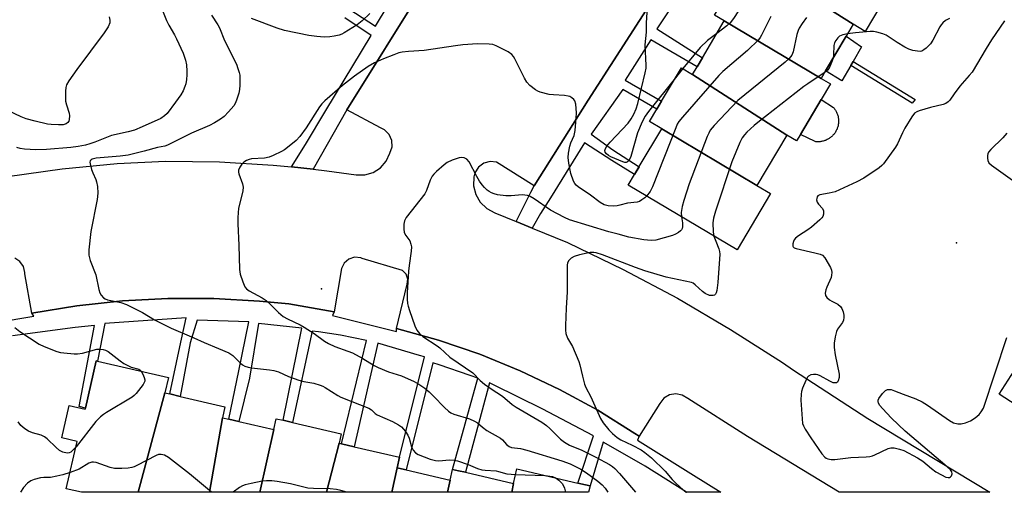
# Model space of a CAD drawing. Units: inches. Extents: x 1327760 to 1333760, y 505447 to 509447.
# Drawn here: x 1331138 to 1331451, y 505447 to 505598 of the extents above; entities that cross this region are included whole.
import ezdxf

# ---------------------------------------------------------------- set-up
doc = ezdxf.new("R2010")
doc.units = ezdxf.units.IN
doc.header["$MEASUREMENT"] = 0
for name, color, linetype in [('BLDG-Footprint', 5, 'Continuous'), ('CNTRL-Analytical Point', 7, 'Continuous'), ('CULTRL-Pad', 6, 'Continuous'), ('ELEV-Spot Elevation', 7, 'Continuous'), ('TRANS-Non Street Sidewalk', 7, 'Continuous'), ('TRANS-Parking Lot', 4, 'Continuous'), ('Undefined', 1, 'Continuous')]:
    doc.layers.add(name, color=color, linetype=linetype)

msp = doc.modelspace()

# ---------------------------------------------------------------- linework, layer by layer
at = {"layer": 'BLDG-Footprint'}
for points, elevation in [([(1331384.47, 505631.12), (1331417.38, 505611.7), (1331406.73, 505593.81), (1331402.92, 505596.08), (1331372.57, 505615.26), (1331373.95, 505617.58), (1331375.62, 505620.38), (1331382.66, 505632.2)], 210.66), ([(1331372.57, 505615.26), (1331402.92, 505596.08), (1331400.69, 505592.33), (1331394.11, 505581.27), (1331392.69, 505578.88), (1331361.93, 505597.14), (1331358.85, 505598.98), (1331360.53, 505601.8), (1331361.88, 505604.08), (1331369.59, 505617.03)], 209.13), ([(1331392.69, 505578.88), (1331395.68, 505577.11), (1331392.73, 505572.15), (1331386.13, 505561.07), (1331384.91, 505559), (1331381.78, 505560.86), (1331351.82, 505580.15), (1331353.27, 505582.58), (1331354.96, 505585.43), (1331361.93, 505597.14)], 207.11), ([(1331351.82, 505580.15), (1331381.78, 505560.86), (1331372.25, 505544.84), (1331342.03, 505562.88), (1331338.14, 505565.19), (1331340.48, 505569.12), (1331341.97, 505571.62), (1331348.29, 505582.25)], 206.39), ([(1331372.25, 505544.84), (1331376.64, 505542.23), (1331365.98, 505524.31), (1331331.34, 505544.92), (1331333.39, 505548.35), (1331334.85, 505550.81), (1331342.03, 505562.88)], 205.69), ([(1331483.16, 505481.68), (1331487.01, 505479.2), (1331484.17, 505474.79), (1331482.38, 505472.02), (1331475.59, 505461.49), (1331449.33, 505478.43), (1331459.86, 505494.76)], 204.25), ([(1331183.9, 505478.88), (1331175.42, 505447.29), (1331157.39, 505447.29), (1331152.56, 505448.41), (1331156.04, 505463.45), (1331151.14, 505464.59), (1331153.52, 505474.86), (1331158.54, 505473.7), (1331158.62, 505474.05), (1331162.09, 505489.04), (1331162.49, 505488.95), (1331185.03, 505483.73)], 210.66), ([(1331202.24, 505470.97), (1331198.13, 505447.29), (1331175.42, 505447.29), (1331183.9, 505478.88), (1331185.46, 505478.53), (1331188.77, 505477.76), (1331203.05, 505474.46)], 209.91), ([(1331218.56, 505467.2), (1331214.1, 505447.29), (1331198.13, 505447.29), (1331202.24, 505470.97), (1331204.32, 505470.49), (1331207.45, 505469.77)], 209.45), ([(1331239.35, 505462.85), (1331235.39, 505447.28), (1331214.1, 505447.29), (1331218.56, 505467.2), (1331219.36, 505470.67), (1331221.55, 505470.17), (1331224.53, 505469.48), (1331240.05, 505465.89)], 209.7), ([(1331257.82, 505455.06), (1331256.1, 505447.28), (1331235.39, 505447.28), (1331239.35, 505462.85), (1331240.12, 505462.67), (1331244.13, 505461.74), (1331258.59, 505458.4)], 208.82), ([(1331274.66, 505451.16), (1331273.8, 505447.28), (1331256.1, 505447.28), (1331257.82, 505455.06), (1331259.21, 505454.73), (1331260.72, 505454.39)], 208.5), ([(1331294.87, 505450.07), (1331294.33, 505447.28), (1331273.8, 505447.28), (1331274.66, 505451.16), (1331275.45, 505454.56), (1331277.34, 505454.13), (1331279.53, 505453.62)], 208.42), ([(1331294.33, 505447.28), (1331294.87, 505450.07), (1331295.94, 505454.69), (1331315.27, 505450.22), (1331317.73, 505449.65), (1331319.21, 505449.31), (1331318.74, 505447.28)], 208.31)]:
    msp.add_lwpolyline(points, close=True, dxfattribs=dict(at, elevation=elevation))
at = {"layer": 'CNTRL-Analytical Point'}
msp.add_point((1331233.73, 505511.99, 207), dxfattribs=at)
at = {"layer": 'CULTRL-Pad'}
for points in [[(1331402.15, 505582.94), (1331399.36, 505578.14), (1331394.11, 505581.27), (1331400.69, 505592.33), (1331405.62, 505588.91), (1331402.89, 505584.21)], [(1331391.84, 505558.71), (1331391.58, 505558.71), (1331391.32, 505558.72), (1331391.06, 505558.74), (1331390.8, 505558.77), (1331386.13, 505561.07), (1331392.73, 505572.15), (1331396.66, 505569.62), (1331396.83, 505569.42), (1331396.99, 505569.21), (1331397.14, 505569), (1331397.28, 505568.78), (1331397.42, 505568.56), (1331397.54, 505568.33), (1331397.66, 505568.09), (1331397.77, 505567.85), (1331397.86, 505567.61), (1331397.95, 505567.36), (1331398.03, 505567.11), (1331398.1, 505566.86), (1331398.15, 505566.6), (1331398.2, 505566.35), (1331398.24, 505566.09), (1331398.26, 505565.83), (1331398.28, 505565.57), (1331398.29, 505565.3), (1331398.28, 505565.04), (1331398.27, 505564.78), (1331398.24, 505564.52), (1331398.2, 505564.26), (1331398.16, 505564), (1331398.1, 505563.75), (1331398.04, 505563.49), (1331397.96, 505563.24), (1331397.87, 505563), (1331397.78, 505562.75), (1331397.67, 505562.51), (1331397.56, 505562.28), (1331397.43, 505562.05), (1331397.3, 505561.82), (1331397.16, 505561.6), (1331397.01, 505561.39), (1331396.85, 505561.18), (1331396.68, 505560.98), (1331396.5, 505560.78), (1331396.32, 505560.6), (1331396.13, 505560.42), (1331395.93, 505560.24), (1331395.73, 505560.08), (1331395.52, 505559.92), (1331395.3, 505559.78), (1331395.08, 505559.64), (1331394.85, 505559.51), (1331394.62, 505559.39), (1331394.38, 505559.28), (1331394.14, 505559.17), (1331393.9, 505559.08), (1331393.65, 505559), (1331393.39, 505558.93), (1331393.14, 505558.87), (1331392.88, 505558.81), (1331392.63, 505558.77), (1331392.37, 505558.74), (1331392.1, 505558.72)]]:
    msp.add_lwpolyline(points, close=True, dxfattribs=at)
at = {"layer": 'ELEV-Spot Elevation'}
msp.add_point((1331435.79, 505526.59, 198.12), dxfattribs=at)
at = {"layer": 'TRANS-Non Street Sidewalk'}
msp.add_lwpolyline([(1331422.61, 505572.21), (1331421.71, 505571.03), (1331402.15, 505582.94), (1331402.89, 505584.21)], close=True, dxfattribs=at)
msp.add_lwpolyline([(1331104.92, 505497.06), (1331142.18, 505503.3), (1331141.57, 505504.21), (1331155.92, 505506.55), (1331170.39, 505508.12), (1331184.91, 505508.89), (1331199.46, 505508.88), (1331213.99, 505508.08), (1331223.32, 505507.14), (1331237.81, 505504.67), (1331237.21, 505503.44), (1331257.66, 505498.43), (1331257.65, 505499.34), (1331271.01, 505495.62), (1331284.13, 505491.14), (1331296.97, 505485.92), (1331309.5, 505479.98), (1331321.67, 505473.33), (1331333.44, 505466.01), (1331334.83, 505465.08), (1331334.32, 505463.8), (1331352.07, 505452.67), (1331360.86, 505447.27), (1331349.94, 505447.27), (1331336.73, 505455.55), (1331325.07, 505462.22), (1331323.33, 505463.22), (1331319.21, 505449.31), (1331317.74, 505449.65), (1331315.27, 505450.22), (1331320.32, 505465.18), (1331304, 505473.85), (1331288.72, 505481.3), (1331287.16, 505482.06), (1331279.53, 505453.62), (1331277.34, 505454.13), (1331275.45, 505454.56), (1331283.54, 505483.54), (1331281.04, 505484.41), (1331271.21, 505487.75), (1331269.16, 505488.46), (1331260.72, 505454.39), (1331259.21, 505454.73), (1331257.82, 505455.06), (1331258.59, 505458.4), (1331266.52, 505490.34), (1331264.91, 505490.76), (1331251.66, 505494.68), (1331244.13, 505461.74), (1331240.12, 505462.67), (1331248.11, 505495.53), (1331239.76, 505497.22), (1331232.8, 505498.25), (1331230.8, 505498.55), (1331224.53, 505469.48), (1331221.55, 505470.17), (1331227.47, 505499.42), (1331213.71, 505500.89), (1331210.8, 505483.51), (1331207.45, 505469.77), (1331204.32, 505470.49), (1331207.43, 505485.92), (1331210.66, 505501.48), (1331194.21, 505501.96), (1331191.98, 505494.78), (1331188.77, 505477.76), (1331185.46, 505478.52), (1331188.64, 505493.54), (1331190.7, 505502.69), (1331164.82, 505500.96), (1331162.49, 505488.95), (1331162.09, 505489.04), (1331158.62, 505474.05), (1331156.66, 505474.55), (1331161.48, 505500.32), (1331155.33, 505499.66), (1331135.4, 505496.98)], dxfattribs=at)
for points in [[(1331242.48, 505601.01, 0), (1331250.9, 505595.45, 0), (1331270.44, 505627.89, 0)], [(1331266.35, 505608.22, 0), (1331241.84, 505568.89, 0), (1331231.1, 505549.98, 0), (1331224.18, 505550.72, 0), (1331228.66, 505557.81, 0), (1331235.13, 505568.67, 0), (1331249.56, 505592.54, 0), (1331241.14, 505598.11, 0)], [(1331349.94, 505608.87, 0), (1331340.46, 505594.63, 0), (1331354.96, 505585.43, 0), (1331353.27, 505582.58, 0), (1331338.51, 505591.12, 0), (1331330.38, 505578.26, 0), (1331341.97, 505571.62, 0), (1331340.48, 505569.12, 0), (1331329.64, 505575.36, 0), (1331319.55, 505561.12, 0), (1331326.45, 505556.15, 0), (1331334.85, 505550.8, 0), (1331333.39, 505548.35, 0), (1331326.17, 505552.79, 0), (1331317.44, 505558.36, 0), (1331306.62, 505540.91, 0), (1331303.46, 505535.86, 0), (1331300.76, 505531.27, 0), (1331295.65, 505533.36, 0), (1331300.38, 505542.7, 0), (1331301.43, 505544.69, 0), (1331318.57, 505571.93, 0), (1331342.04, 505608.37, 0)]]:
    msp.add_polyline3d(points, dxfattribs=at)
at = {"layer": 'TRANS-Parking Lot'}
for points in [[(1331133.81, 505547.67), (1331151.21, 505550.12), (1331168.69, 505551.78), (1331184.1, 505552.59), (1331201.27, 505552.36), (1331218.42, 505551.33), (1331224.18, 505550.72), (1331231.1, 505549.98), (1331235.5, 505549.52), (1331244.75, 505548.2), (1331247.51, 505548.19), (1331250.17, 505548.97), (1331252.5, 505550.45), (1331254.32, 505552.53), (1331255.49, 505555.09), (1331256.21, 505557.09), (1331256.14, 505559.17), (1331255.31, 505561.08), (1331253.84, 505562.54), (1331252.55, 505563.19), (1331241.84, 505568.89), (1331266.35, 505608.22)], [(1331342.04, 505608.37), (1331318.57, 505571.93), (1331301.43, 505544.69), (1331289.49, 505552.21), (1331287.39, 505552.43), (1331285.36, 505551.87), (1331283.66, 505550.61), (1331282.55, 505548.82), (1331282.22, 505547.58), (1331282.14, 505544.73), (1331282.83, 505541.96), (1331284.26, 505539.49), (1331286.31, 505537.49), (1331288.91, 505536.1), (1331295.65, 505533.36), (1331300.76, 505531.27), (1331312.08, 505526.65), (1331329.73, 505518.15), (1331347.03, 505508.95), (1331363.94, 505499.06), (1331380.44, 505488.49), (1331383.98, 505486.11), (1331407.55, 505470.76), (1331446.43, 505447.26), (1331398.51, 505447.27), (1331369.25, 505465.05), (1331350.27, 505477.08), (1331348.55, 505478.2), (1331346.51, 505478.61), (1331344.46, 505478.25), (1331342.69, 505477.16), (1331341.45, 505475.49), (1331334.83, 505465.08), (1331333.44, 505466.01), (1331321.67, 505473.33), (1331309.5, 505479.98), (1331296.97, 505485.92), (1331284.13, 505491.14), (1331271.01, 505495.62), (1331257.65, 505499.34), (1331260.89, 505513.07), (1331261.04, 505513.42), (1331261.25, 505515.07), (1331260.69, 505516.64), (1331259.48, 505517.78), (1331246.66, 505521.64), (1331246.22, 505521.8), (1331244.29, 505521.99), (1331242.45, 505521.4), (1331240.98, 505520.13), (1331240.14, 505518.39), (1331237.81, 505504.67), (1331223.32, 505507.14), (1331213.99, 505508.08), (1331199.46, 505508.88), (1331184.91, 505508.89), (1331170.39, 505508.12), (1331155.92, 505506.55), (1331141.57, 505504.21), (1331139.34, 505516.68), (1331139.35, 505517.15), (1331138.93, 505519.06), (1331137.79, 505520.65), (1331136.13, 505521.68)]]:
    msp.add_lwpolyline(points, dxfattribs=at)
at = {"layer": 'Undefined'}
for p, q in [((1331348.73, 505581.99, 210), (1331346.41, 505579.09, 210)), ((1331295.52, 505452.89, 210), (1331304.84, 505452.63, 210))]:
    msp.add_line(p, q, dxfattribs=at)
for points, elevation in [([(1331408.87, 505642.94), (1331400.62, 505634.57), (1331394.7, 505627.95), (1331388.19, 505622.35), (1331382.47, 505616.86), (1331378.62, 505613.47), (1331369.22, 505604.17), (1331367.81, 505602.51), (1331364.84, 505597.86), (1331363.81, 505596.55), (1331362.77, 505595.56), (1331359.56, 505593.15)], 210), ([(1331182.23, 505602.88), (1331184.43, 505597.23), (1331185.16, 505595.8), (1331187, 505592.74), (1331187.66, 505591.44), (1331189.76, 505586.87), (1331190.48, 505584.64), (1331190.75, 505583.21), (1331190.92, 505581.17), (1331190.94, 505580), (1331190.8, 505578.55), (1331190.55, 505577.11), (1331190.31, 505576.27), (1331189.7, 505574.93), (1331188.97, 505573.66), (1331187.34, 505571.29), (1331184.64, 505567.72), (1331183.82, 505566.92), (1331182.63, 505566.13), (1331176.7, 505563.42), (1331174.25, 505562.43), (1331172.25, 505561.86), (1331166.96, 505560.66), (1331161.64, 505558.6), (1331160.05, 505558.06), (1331158.62, 505557.69), (1331156.29, 505557.2), (1331154.04, 505556.89), (1331146.27, 505556.23), (1331142.82, 505556.2), (1331139.29, 505556.4), (1331137.87, 505556.6), (1331136.78, 505556.91)], 212), ([(1331346.41, 505579.09), (1331337.77, 505568.3), (1331336.73, 505566.83), (1331335.83, 505565.07), (1331334.3, 505561.58), (1331332.16, 505554.08), (1331331.85, 505553.25), (1331331.43, 505552.6), (1331331.11, 505552.33), (1331330.74, 505552.17), (1331330.31, 505552.16), (1331329.62, 505552.31), (1331325.83, 505553.98), (1331325.06, 505554.4), (1331324.44, 505554.86), (1331324.03, 505555.38), (1331323.91, 505555.94), (1331324.1, 505556.59), (1331324.51, 505557.29), (1331325.61, 505558.64), (1331331.36, 505564.59), (1331332.33, 505566.01), (1331333.14, 505567.49), (1331333.89, 505569.23), (1331334.43, 505570.9), (1331336.78, 505580.66), (1331337.06, 505582.1), (1331337.11, 505582.97), (1331336.72, 505589.58), (1331337.18, 505593.62), (1331337.2, 505596.45), (1331337.56, 505603.33)], 210), ([(1331166.24, 505598.45), (1331166.41, 505597.38), (1331166.36, 505596.58), (1331165.83, 505595.3), (1331164.64, 505593.34), (1331155.88, 505581.73), (1331153.37, 505578.08), (1331152.66, 505576.82), (1331152.43, 505576), (1331152.33, 505574.85), (1331152.34, 505571.62), (1331152.57, 505570.5), (1331153.46, 505567.79), (1331153.61, 505566.97), (1331153.49, 505565.82), (1331153.31, 505565.29), (1331153.04, 505564.83), (1331152.5, 505564.42), (1331151.56, 505564.11), (1331150.12, 505564.05), (1331147.78, 505564.16), (1331146.62, 505564.34), (1331142.62, 505565.26), (1331139.81, 505566.03), (1331138.22, 505566.68), (1331131.93, 505569.57)], 214), ([(1331198.75, 505598.94), (1331200.74, 505595.88), (1331201.28, 505594.9), (1331202.91, 505590.96), (1331206.66, 505583.34), (1331207.18, 505582.05), (1331207.58, 505580.69), (1331207.74, 505579.85), (1331207.82, 505578.72), (1331207.81, 505576.72), (1331207.71, 505575.3), (1331207.45, 505574.18), (1331206.76, 505571.98), (1331206.33, 505570.92), (1331205.89, 505570.19), (1331204.19, 505568.19), (1331202.76, 505566.73), (1331201.61, 505565.9), (1331199.67, 505564.69), (1331198.15, 505563.9), (1331192.43, 505561.5), (1331184.77, 505557.59), (1331183.86, 505557.32), (1331181.57, 505556.92), (1331177.33, 505555.75), (1331172.19, 505554.5), (1331169.69, 505554.14), (1331162.08, 505553.53), (1331160.82, 505553.18), (1331160.43, 505552.94), (1331160.17, 505552.63), (1331160.07, 505552.18), (1331160.12, 505551.66), (1331160.56, 505549.95), (1331160.96, 505548.82), (1331161.93, 505546.77), (1331162.2, 505545.97), (1331162.44, 505544.5), (1331162.58, 505542.42), (1331162.33, 505540.4), (1331160.32, 505530.21), (1331159.71, 505524.35), (1331159.69, 505522.61), (1331160.16, 505520.92), (1331161.95, 505516.4), (1331162.96, 505511.78), (1331163.27, 505510.66), (1331163.65, 505509.9), (1331164.44, 505509.09), (1331164.92, 505508.78), (1331165.7, 505508.5), (1331169.9, 505507.63), (1331171.73, 505507), (1331176.79, 505504.47), (1331180.66, 505502.08), (1331185.88, 505499.4), (1331193.11, 505496.36), (1331196.38, 505494.86), (1331200.99, 505493.03), (1331204.27, 505491.58), (1331205.52, 505490.81), (1331208.03, 505488.29), (1331208.67, 505487.77), (1331209.38, 505487.36), (1331210.39, 505487.02), (1331211.46, 505486.8), (1331217.22, 505486.24), (1331218.64, 505485.99), (1331220.06, 505485.53), (1331223.29, 505484.09), (1331226.54, 505482.93), (1331228.15, 505482.53), (1331231.31, 505481.94), (1331233.31, 505481.36), (1331234.14, 505481.04), (1331234.92, 505480.63), (1331238.9, 505478.05), (1331239.93, 505477.48), (1331248.84, 505474.04), (1331249.67, 505473.5), (1331250.83, 505472.37), (1331251.52, 505471.89), (1331256.3, 505469.8), (1331258.29, 505468.74), (1331259.18, 505468.09), (1331260.5, 505466.63), (1331261.27, 505465.47), (1331261.66, 505464.43), (1331262.39, 505461.71), (1331262.88, 505460.68), (1331263.62, 505459.81), (1331264.56, 505459.24), (1331268.36, 505457.81), (1331269.98, 505457.36), (1331271.08, 505457.29), (1331274.5, 505457.61), (1331275.94, 505457.51), (1331277.06, 505457.22), (1331280.39, 505456.12), (1331283.39, 505454.85), (1331284.75, 505454.43), (1331285.87, 505454.27), (1331289.28, 505454.05), (1331290.12, 505453.88), (1331292.74, 505453.14), (1331295.52, 505452.89)], 210), ([(1331249.13, 505599.55), (1331246.65, 505597.16), (1331245.12, 505595.91), (1331240.94, 505593.34), (1331240.18, 505592.95), (1331239.4, 505592.66), (1331237.76, 505592.27), (1331236.38, 505592.06), (1331234.62, 505592.03), (1331232.26, 505592.14), (1331229.71, 505592.52), (1331221.99, 505594.11), (1331219.66, 505594.8), (1331211.45, 505597.91)], 210), ([(1331376.71, 505598.54), (1331373.78, 505592.64), (1331373.34, 505591.87), (1331372.83, 505591.18), (1331369.35, 505587.74), (1331361.48, 505581.01), (1331360.17, 505579.81), (1331348.6, 505566.58), (1331347.48, 505565.2), (1331346.93, 505564.28), (1331346.45, 505563.2), (1331339.12, 505544.41), (1331338.33, 505542.94), (1331337.16, 505541.45)], 208), ([(1331388.12, 505598.26), (1331386.72, 505596.31), (1331385.78, 505594.79), (1331385.46, 505594.07), (1331385.03, 505592.79), (1331383.82, 505587.31), (1331383.38, 505586.3), (1331382.61, 505585.24), (1331381.33, 505584.05), (1331366.2, 505571.81), (1331358.66, 505563.93), (1331357.46, 505562.43), (1331356.97, 505561.5), (1331356.51, 505560.39), (1331350.69, 505545.36), (1331349.03, 505540.09), (1331348.51, 505538.17), (1331348.19, 505536.24), (1331348.28, 505534.84)], 206), ([(1331433.53, 505597.87), (1331432.27, 505597.24), (1331431.43, 505596.55), (1331430.91, 505595.94), (1331430.49, 505595.29), (1331428.28, 505591.03), (1331427.53, 505589.83), (1331426.1, 505588.46), (1331425.44, 505587.96), (1331424.74, 505587.56), (1331424.23, 505587.44), (1331423.39, 505587.48), (1331421.94, 505587.77), (1331420.6, 505588.2), (1331419.39, 505588.81), (1331416.94, 505590.27), (1331413.39, 505592.64), (1331412.37, 505593.07), (1331410.48, 505593.6), (1331409.39, 505593.81), (1331408.3, 505593.82), (1331403.64, 505593.4), (1331401.09, 505593)], 204), ([(1331451.04, 505597.14), (1331446.9, 505591.11), (1331445.19, 505588.38), (1331440.76, 505580.88), (1331439.87, 505579.75), (1331436.87, 505576.37), (1331435.07, 505574.01), (1331433.64, 505571.98), (1331433.1, 505571.38), (1331432.4, 505570.86), (1331431.61, 505570.55), (1331427.58, 505569.61), (1331423.92, 505568.59), (1331423.13, 505568.26), (1331422.48, 505567.76), (1331421.62, 505566.68), (1331419.39, 505563.03), (1331418.62, 505561.54), (1331416.99, 505558.06), (1331416.42, 505557.05), (1331412.58, 505551.73), (1331412.04, 505551.12), (1331411.15, 505550.39), (1331406.31, 505547.13), (1331404.05, 505545.93), (1331397.2, 505542.84), (1331395.33, 505542.33), (1331392.35, 505541.85), (1331391.72, 505541.53), (1331391.46, 505541.16), (1331391.31, 505540.7), (1331391.26, 505540.21), (1331391.42, 505539.5), (1331391.87, 505538.87), (1331393.16, 505537.45), (1331393.5, 505536.74), (1331393.51, 505535.71), (1331393.27, 505534.96), (1331392.96, 505534.5), (1331392.36, 505533.87), (1331389.65, 505531.54), (1331388.46, 505530.69), (1331385.5, 505528.84), (1331384.62, 505528.12), (1331384.14, 505527.51), (1331383.9, 505527.03), (1331383.7, 505526.23), (1331383.72, 505525.5), (1331383.81, 505525.31), (1331384.13, 505525.03), (1331384.82, 505524.77), (1331390.76, 505523.44), (1331392.42, 505522.99), (1331393.15, 505522.62), (1331393.9, 505521.79), (1331395.69, 505518.73), (1331395.99, 505517.92), (1331396.09, 505517.13), (1331396.05, 505516.34), (1331395.88, 505515.53), (1331394.55, 505512.52), (1331394.27, 505511.68), (1331394.06, 505510.57), (1331394.14, 505509.81), (1331394.55, 505509.17), (1331395.4, 505508.45), (1331396.13, 505507.99), (1331398.08, 505507.07), (1331398.92, 505506.38), (1331399.32, 505505.7), (1331399.69, 505504.68), (1331399.93, 505503.62), (1331399.95, 505502.79), (1331399.81, 505501.96), (1331399.51, 505501.23), (1331397.94, 505499.1), (1331397.59, 505498.35), (1331397.17, 505496.68), (1331396.86, 505494.68), (1331396.9, 505493.26), (1331397.22, 505490.99), (1331398.45, 505484.85), (1331398.42, 505483.73), (1331398.19, 505482.72), (1331397.98, 505482.32), (1331397.67, 505482.09), (1331397.24, 505482.02), (1331396.52, 505482.12), (1331395.5, 505482.56), (1331392.46, 505484.31), (1331391.68, 505484.64), (1331391.13, 505484.75), (1331390.28, 505484.73), (1331389.44, 505484.57), (1331388.71, 505484.22), (1331388.36, 505483.84), (1331387.81, 505482.86), (1331386.79, 505480.42), (1331386.44, 505479.32), (1331386.33, 505478.51), (1331386.29, 505476.55), (1331386.69, 505470.64), (1331386.85, 505469.19), (1331387.1, 505468.36), (1331387.65, 505467.34), (1331389.43, 505464.62), (1331392.98, 505459.49), (1331393.91, 505458.45), (1331394.36, 505458.15), (1331394.87, 505457.95), (1331395.96, 505457.71), (1331397.12, 505457.67), (1331402.15, 505458.34), (1331407.09, 505458.56), (1331408.23, 505458.68), (1331409.04, 505458.89), (1331409.82, 505459.19), (1331414.11, 505461.22), (1331414.93, 505461.43), (1331416.02, 505461.37), (1331417.68, 505460.98), (1331419.04, 505460.51), (1331423.4, 505458.26), (1331425.09, 505457.21), (1331427.85, 505454.78), (1331429.26, 505453.79), (1331431.05, 505452.77), (1331432.36, 505452.12), (1331433.11, 505451.92), (1331433.54, 505451.99), (1331433.9, 505452.2), (1331434.2, 505452.51), (1331434.44, 505453.11), (1331434.31, 505453.79), (1331433.86, 505454.39), (1331432.85, 505455.34), (1331419.52, 505466.75), (1331415.08, 505470.86), (1331412.23, 505473.88), (1331411.42, 505474.91), (1331411.03, 505475.62), (1331410.9, 505476.11), (1331410.92, 505476.58), (1331411.12, 505477.04), (1331412.27, 505478.64), (1331413.23, 505479.63), (1331413.88, 505479.96), (1331414.33, 505480), (1331415.04, 505479.92), (1331416.12, 505479.57), (1331418.8, 505478.44), (1331422.88, 505477.02), (1331424.9, 505476.06), (1331426.61, 505475), (1331433.59, 505470.09), (1331434.85, 505469.37), (1331436.2, 505469.01), (1331437.31, 505469.01), (1331438.69, 505469.38), (1331440.3, 505470.01), (1331441.72, 505470.91), (1331442.99, 505471.98), (1331443.69, 505472.83), (1331444.37, 505474.05), (1331451.8, 505496.53)], 202), ([(1331359.56, 505593.15), (1331356.55, 505590.87), (1331354.2, 505588.74), (1331348.73, 505581.99)], 210), ([(1331401.09, 505593), (1331399.61, 505592.71), (1331398.58, 505592.31), (1331398, 505591.78), (1331397.38, 505590.89), (1331397.01, 505590.15), (1331396.81, 505589.33), (1331396.67, 505586.39), (1331396.52, 505585.32)], 204), ([(1331337.16, 505541.45), (1331336.61, 505540.91), (1331335.69, 505540.21), (1331334.95, 505539.77), (1331334.18, 505539.48), (1331331.1, 505539.19), (1331328.68, 505538.52), (1331327.81, 505538.36), (1331326.64, 505538.28), (1331324.95, 505538.37), (1331323.71, 505538.7), (1331322.45, 505539.36), (1331319.39, 505541.69), (1331315.43, 505544.42), (1331314.76, 505544.97), (1331314.33, 505545.47), (1331313.94, 505546.17), (1331313.08, 505548.68), (1331312.41, 505551.91), (1331312.2, 505553.67), (1331312.34, 505555.09), (1331312.77, 505557.36), (1331313.13, 505558.43), (1331314.15, 505560.76), (1331314.49, 505562.35), (1331314.79, 505566.17), (1331314.86, 505567.95), (1331314.66, 505570.63), (1331314.34, 505571.7), (1331314.04, 505572.12), (1331313.44, 505572.64), (1331312.75, 505573.06), (1331312.24, 505573.24), (1331311.1, 505573.41), (1331307.59, 505573.59), (1331306.15, 505573.76), (1331303.36, 505574.5), (1331302.56, 505574.82), (1331301.85, 505575.26), (1331300.07, 505576.64), (1331299.11, 505577.66), (1331298.36, 505578.94), (1331295.27, 505585.04), (1331294.83, 505585.8), (1331294.31, 505586.47), (1331293.12, 505587.3), (1331289.38, 505589.22), (1331288.28, 505589.64), (1331287.15, 505589.8), (1331283.38, 505589.88), (1331278.72, 505589.5), (1331276.39, 505589.23), (1331266.44, 505587.7), (1331261.45, 505587.45), (1331259.42, 505587.25), (1331258.31, 505586.98), (1331256.72, 505586.4), (1331253.53, 505585.14), (1331250.66, 505583.82), (1331248.63, 505582.63), (1331244.21, 505579.56), (1331240.46, 505576.62), (1331234.79, 505571.75), (1331233.86, 505570.74), (1331233.16, 505569.83), (1331228.92, 505563.2), (1331226.9, 505560.44), (1331225.74, 505559.15), (1331222.98, 505556.86), (1331222.02, 505556.17), (1331221.02, 505555.6), (1331218.43, 505554.33), (1331217.1, 505553.8), (1331215.61, 505553.52), (1331211.52, 505553.26), (1331210.69, 505553.08), (1331209.92, 505552.79), (1331209, 505552.23), (1331208.41, 505551.62), (1331207.75, 505550.68), (1331207.36, 505549.73), (1331207.34, 505549.05), (1331207.45, 505548.52), (1331208.61, 505545.32), (1331208.79, 505544.24), (1331208.69, 505543.13), (1331208.41, 505541.73), (1331207.35, 505537.65), (1331207.12, 505534.69), (1331207.09, 505532.61), (1331207.48, 505525.83), (1331207.67, 505518.1), (1331207.89, 505516.66), (1331208.7, 505514.19), (1331209.36, 505512.63), (1331209.86, 505511.98), (1331210.77, 505511.32), (1331214.87, 505509.05), (1331216.1, 505508.27), (1331217.17, 505507.3), (1331220.03, 505504.4), (1331221.61, 505503.11), (1331222.9, 505502.39), (1331226.95, 505500.48), (1331228.25, 505499.78), (1331231.46, 505497.75), (1331234.76, 505495.33), (1331235.95, 505494.59), (1331237.95, 505493.64), (1331242.13, 505492.18), (1331243.59, 505491.59), (1331246.86, 505489.82), (1331250.52, 505487.59), (1331251.82, 505486.95), (1331255.04, 505485.61), (1331259.2, 505484.25), (1331263.19, 505482.49), (1331264.75, 505481.69), (1331266.68, 505480.37), (1331268, 505479.26), (1331269.43, 505477.85), (1331272.85, 505474.18), (1331274.18, 505473.03), (1331274.93, 505472.56), (1331275.86, 505472.14), (1331280.83, 505470.59), (1331282.41, 505469.91), (1331283.34, 505469.3), (1331284.97, 505467.94), (1331286.41, 505466.9), (1331290.69, 505464.46), (1331291.31, 505463.91), (1331292.6, 505462.45), (1331293.48, 505461.79), (1331294.25, 505461.54), (1331297.04, 505461.15), (1331299.04, 505460.67), (1331310.25, 505457.24), (1331312.86, 505456.29), (1331316.25, 505454.61), (1331318.09, 505453.48), (1331321.72, 505450.83), (1331323.04, 505449.68), (1331323.97, 505448.6), (1331324.62, 505447.66), (1331324.83, 505447.28)], 208), ([(1331396.52, 505585.32), (1331396.07, 505583.92), (1331395.26, 505582.13), (1331394.77, 505581.47), (1331393.71, 505580.59)], 204), ([(1331393.71, 505580.59), (1331388.46, 505577.19), (1331387.26, 505576.33), (1331372.59, 505564.84), (1331371.46, 505563.9), (1331369.14, 505561.72), (1331368.34, 505560.89), (1331367.65, 505560), (1331366.83, 505558.45), (1331364.29, 505552.36), (1331359.08, 505536.66), (1331358.51, 505534.4), (1331358.3, 505532.95), (1331358.4, 505530.11), (1331358.64, 505528.68)], 204), ([(1331451.86, 505561.45), (1331450.5, 505559.95), (1331446.72, 505556.23), (1331445.99, 505555.37), (1331445.73, 505554.89), (1331445.62, 505554.37), (1331445.63, 505553.55), (1331445.78, 505552.73), (1331446.14, 505552.02), (1331446.96, 505551.26), (1331453.58, 505546.49)], 200), ([(1331348.28, 505534.84), (1331348.64, 505532.99), (1331348.66, 505531.64), (1331348.53, 505531.16), (1331348.29, 505530.73), (1331347.98, 505530.35), (1331347.36, 505529.88), (1331346.42, 505529.36), (1331345.4, 505528.93), (1331340.09, 505527.42), (1331338.63, 505527.29), (1331336.27, 505527.49), (1331331.55, 505528.41), (1331328.12, 505529.39), (1331325.2, 505530.12), (1331312.65, 505533.92), (1331311.1, 505534.65), (1331306.64, 505537.02), (1331301.38, 505540.57), (1331300.11, 505541.29), (1331299.31, 505541.6), (1331298.46, 505541.79), (1331297.65, 505541.87), (1331294.15, 505541.51), (1331292.41, 505541.53), (1331289.79, 505541.85), (1331288.66, 505542.16), (1331287.87, 505542.48), (1331287.12, 505542.88), (1331286.43, 505543.38), (1331285.59, 505544.14), (1331284.83, 505544.99), (1331284.03, 505546.2), (1331283.16, 505547.72), (1331280.72, 505552.33), (1331280.02, 505553.16), (1331279.16, 505553.63), (1331278.41, 505553.74), (1331277.58, 505553.59), (1331275.31, 505552.84), (1331273.69, 505552.12), (1331272.75, 505551.43), (1331270.34, 505549.25), (1331269.51, 505548.42), (1331268.98, 505547.74), (1331268.35, 505546.47), (1331267.17, 505543.22), (1331266.68, 505542.2), (1331260.73, 505534.6), (1331260.19, 505533.6), (1331259.97, 505532.47), (1331259.94, 505531), (1331260.11, 505529.87), (1331260.6, 505528.94), (1331261.83, 505527.22), (1331262.23, 505526.15), (1331262.38, 505525.31), (1331262.3, 505523.89), (1331261.64, 505519.33), (1331261.46, 505517.54), (1331261.02, 505510.73), (1331261.04, 505508.72), (1331261.15, 505507.3), (1331261.32, 505506.44), (1331261.78, 505505.02), (1331263.45, 505500.2), (1331264.04, 505498.85), (1331264.91, 505497.71), (1331265.95, 505496.75), (1331270.58, 505493.86), (1331271.43, 505493.18), (1331274.57, 505490.25), (1331277.2, 505488.38), (1331281.94, 505485.23), (1331284.24, 505482.8), (1331285.58, 505481.67), (1331287.76, 505480.13), (1331291.32, 505477.88), (1331294.46, 505475.2), (1331295.65, 505474.34), (1331303.88, 505469.53), (1331305.33, 505468.54), (1331306.46, 505467.6), (1331309.77, 505464.19), (1331311.03, 505463.16), (1331312.65, 505462.22), (1331316.62, 505460.67), (1331321.06, 505458.48), (1331325.35, 505456.11), (1331326.3, 505455.5), (1331327.14, 505454.83), (1331328.62, 505453.27), (1331333.69, 505447.28)], 206), ([(1331358.64, 505528.68), (1331359.2, 505527.11), (1331360.23, 505524.68), (1331360.43, 505523.87), (1331360.48, 505523.01), (1331359.83, 505513.96), (1331359.53, 505511.42), (1331359.35, 505510.66), (1331359.15, 505510.24), (1331358.84, 505509.96), (1331358.41, 505509.83), (1331357.68, 505509.79), (1331357.17, 505509.87), (1331355.87, 505510.43), (1331354.95, 505511.1), (1331352.68, 505513.26), (1331352, 505513.72), (1331351.5, 505513.93), (1331343.45, 505515.66), (1331336.67, 505517.73), (1331333.71, 505518.73), (1331323.18, 505522.78), (1331321.15, 505523.44), (1331320.37, 505523.55), (1331319.24, 505523.47), (1331315.83, 505522.74), (1331314.17, 505522.26), (1331313.22, 505521.7), (1331312.44, 505520.96), (1331312.08, 505520.27), (1331311.94, 505519.45), (1331311.87, 505511.02), (1331311.56, 505505.8), (1331311.37, 505500.31), (1331311.37, 505498.86), (1331311.52, 505497.78), (1331312.02, 505496.27), (1331313.59, 505493.67), (1331315.68, 505488.89), (1331316, 505487.82), (1331316.77, 505484.23), (1331317.49, 505481.67), (1331317.87, 505480.57), (1331319.4, 505477.67), (1331322.48, 505470.68), (1331323.35, 505469.35), (1331325.18, 505467.15), (1331326.37, 505465.93), (1331327.86, 505464.66), (1331329.04, 505463.92), (1331332.62, 505462.21), (1331335.42, 505460.73), (1331336.64, 505459.89), (1331338.73, 505458.21), (1331343.08, 505454), (1331345.36, 505451.32), (1331346.15, 505450.5), (1331348.02, 505448.77), (1331349.81, 505447.3), (1331349.84, 505447.27)], 204), ([(1331136.17, 505499.61), (1331137.81, 505498.41), (1331143.89, 505494.4), (1331145.47, 505493.65), (1331149.56, 505492.03), (1331150.68, 505491.72), (1331151.82, 505491.56), (1331155.01, 505491.3), (1331156.16, 505491.27), (1331157.76, 505491.53), (1331162.31, 505492.73), (1331163.16, 505492.8), (1331164.28, 505492.72), (1331164.99, 505492.49), (1331165.86, 505492), (1331169.66, 505489.06), (1331170.88, 505488.22), (1331173.19, 505487.1), (1331175.62, 505486.39), (1331176.02, 505486.11), (1331176.33, 505485.75)], 212), ([(1331176.33, 505485.75), (1331176.91, 505484.79), (1331177.36, 505483.79), (1331177.54, 505483.05), (1331177.5, 505482.55), (1331176.98, 505481.56), (1331174.81, 505478.68), (1331174.19, 505478.04), (1331173.5, 505477.5), (1331165.34, 505472.62), (1331164.34, 505471.98), (1331163.41, 505471.24), (1331162, 505469.73), (1331155.65, 505461.75)], 212), ([(1331155.65, 505461.75), (1331154.55, 505460.51), (1331153.95, 505460.05), (1331153.52, 505459.84), (1331152.78, 505459.74), (1331151.44, 505460.06), (1331150.43, 505460.58), (1331149.28, 505461.46), (1331146.49, 505464.23), (1331145.61, 505464.95), (1331144.61, 505465.42), (1331141.83, 505466.19), (1331140.55, 505466.75), (1331139.33, 505467.41), (1331138.68, 505467.92), (1331138.11, 505468.55), (1331137.26, 505469.7)], 212), ([(1331153.76, 505453.6), (1331151.45, 505452.83), (1331149.51, 505452.35), (1331147.56, 505452.02), (1331145.41, 505451.94), (1331144.31, 505451.81), (1331142.36, 505451.32), (1331141.3, 505450.9), (1331140.25, 505450.15), (1331138.99, 505448.76), (1331137.94, 505447.29)], 210), ([(1331304.84, 505452.63), (1331307.21, 505452.28), (1331308.43, 505451.8)], 210), ([(1331308.43, 505451.8), (1331309.29, 505451.11), (1331310.28, 505450.05), (1331310.76, 505449.35), (1331311.1, 505448.57), (1331311.43, 505447.28)], 210)]:
    msp.add_lwpolyline(points, dxfattribs=dict(at, elevation=elevation))
for points in [[(1331198.71, 505447.29, 210), (1331191.78, 505453.14, 210), (1331185.03, 505458.38, 210), (1331183.79, 505459.1, 210), (1331182.74, 505459.3, 210), (1331181.93, 505459.24, 210), (1331181.11, 505458.96, 210), (1331175.01, 505455.76, 210), (1331174.2, 505455.38, 210), (1331173.37, 505455.12, 210), (1331172.24, 505454.97, 210), (1331170.22, 505454.84, 210), (1331167.93, 505454.84, 210), (1331166.53, 505455.19, 210), (1331162.08, 505456.69, 210), (1331161.25, 505456.87, 210), (1331160.72, 505456.88, 210), (1331159.74, 505456.53, 210), (1331156.7, 505454.67, 210), (1331153.76, 505453.6, 210)], [(1331241.77, 505447.28, 210), (1331239.88, 505447.87, 210), (1331238.51, 505448.18, 210), (1331236.56, 505448.41, 210), (1331231.18, 505448.49, 210), (1331229.45, 505448.62, 210), (1331228.09, 505448.87, 210), (1331223.92, 505449.94, 210), (1331219.68, 505450.71, 210), (1331217.98, 505450.92, 210), (1331216.3, 505450.92, 210), (1331214.89, 505450.81, 210), (1331211.43, 505450.1, 210), (1331209.45, 505449.61, 210), (1331208.66, 505449.3, 210), (1331207.71, 505448.77, 210), (1331205.65, 505447.29, 210)], [(1331284.55, 505447.28, 210), (1331284.44, 505447.31, 210), (1331283.93, 505447.33, 210), (1331283.63, 505447.28, 210)]]:
    msp.add_polyline3d(points, dxfattribs=at)

doc.saveas('drawing.dxf')
